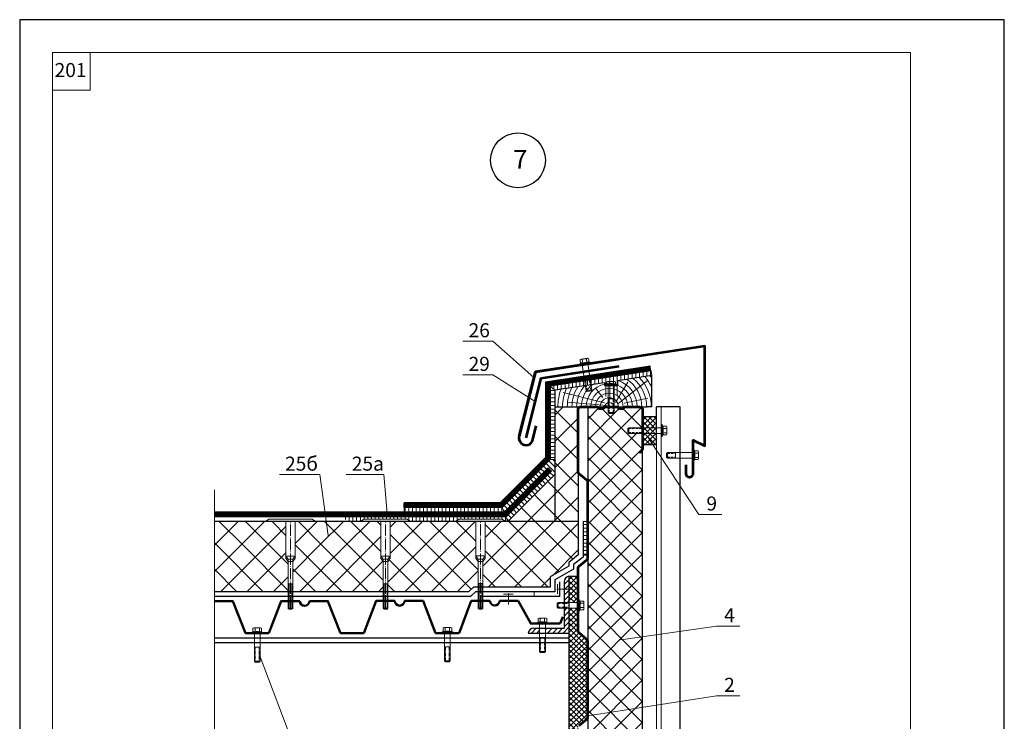
# Model space of a CAD drawing. Units: millimetres. Extents: x -1034 to 2012, y -12789 to 5045.
# Drawn here: x 1103 to 1313, y 4896 to 5045 of the extents above; entities that cross this region are included whole.
import ezdxf

# ---------------------------------------------------------------- set-up
doc = ezdxf.new("R2010")
doc.units = ezdxf.units.MM
for name, pattern in [('ACAD_ISO03W100', [30, 12, -18]), ('ACAD_ISO04W100', [30, 24, -3, 0, -3]), ('DASHED', [0.75, 0.5, -0.25])]:
    doc.linetypes.add(name, pattern=pattern)
doc.layers.get('0').update_dxf_attribs({"plot": 0})
for name, color, linetype, lineweight in [('вспомогательные линии', 161, 'Continuous', 13), ('Металл', 30, 'Continuous', 53), ('Механическое крепление', 244, 'Continuous', 15), ('Надписи', 180, 'Continuous', 13), ('Оси', 31, 'ACAD_ISO04W100', 13), ('Основные линии', 7, 'Continuous', 30), ('Слой1', 7, 'Continuous', 25), ('Стены', 14, 'Continuous', 30), ('Штампы', 7, 'Continuous', 15), ('Штрих доски', 31, 'Continuous', 9)]:
    doc.layers.add(name, color=color, linetype=linetype, lineweight=lineweight)
doc.styles.get("Standard").update_dxf_attribs({"font": 'TIMES.TTF'})
doc.styles.add('надписи', font='TIMES.TTF')
pattern_1 = [(45, (0, 0), (-2.80633003783411, 2.806330037834111), []), (135, (0, 0), (-2.806330037834111, -2.80633003783411), [])]
pattern_2 = [(90, (-36.98241453965602, -158.1583607068242), (-0.79375, 1.665334536937735e-16), [])]
pattern_3 = [(180, (-36.98241453965602, -158.1583607068242), (-1.665334536937735e-16, -0.79375), [])]

# ---------------------------------------------------------------- blocks, each defined once
blk = doc.blocks.new('Болт М10x50 с шестигранной головкой и буртиком - вид сбоку')
at = {"color": 0, "linetype": 'Continuous'}
for p, q in [((-9.54722499999999, -5.540505749675001), (-9.54722499999999, 5.540505749674997)), ((-2.721511453427315, 7.387340786312497), (-9.002404534524997, 7.387340786312495)), ((-2.721511453427315, 3.693670073274998), (-9.002404534524997, 3.693670073274995)), ((-1.476374999999999, 10.2362), (-2.721511453427315, 7.387340786312497)), ((-1.476374999999999, -10.2362), (-1.476374999999999, 10.2362)), ((0, 10.2362), (-1.476374999999999, 10.2362)), ((0, -10.2362), (0, 10.2362)), ((47.5884875, 4.921250000000026), (0, 4.92125)), ((23.622, -4.921250000000001), (23.622, 4.921250000000014)), ((49.2125, 3.297237499999984), (47.5884875, 4.921250000000026)), ((47.5884875, -4.92125), (47.5884875, 4.921250000000026)), ((49.2125, -3.297237500000001), (49.2125, 3.297237499999984)), ((-2.721511453427315, -3.693670073275), (-9.002404534524997, -3.693670073275003)), ((-2.721511453427315, -7.3873407863125), (-9.002404534524997, -7.387340786312505)), ((-1.476374999999999, -10.2362), (-2.721511453427315, -7.3873407863125)), ((0, -10.2362), (-1.476374999999999, -10.2362)), ((47.5884875, -4.92125), (0, -4.92125)), ((49.2125, -3.297237500000001), (47.5884875, -4.92125))]:
    blk.add_line(p, q, dxfattribs=at)
at = {"color": 0, "linetype": 'DASHED'}
for p, q in [((47.5884875, 3.297237500000009), (23.622, 3.297237500000008)), ((47.5884875, -3.297237499999984), (23.622, -3.297237499999996))]:
    blk.add_line(p, q, dxfattribs=at)
at = {"color": 0, "linetype": 'Continuous'}
for centre, radius, start, end in [((-6.144214384774988, 5.540505749674997), 3.403010615225, 147.13278, 212.8672200000001), ((3.248025000000011, 1.3e-15), 12.79525, 163, 197), ((0.1366786963226667, 5.540505749674998), 3.403010615225, 147.13278, 212.8672200000001), ((9.528918081097668, 2.8e-15), 12.79525, 162.88, 196.77865), ((-6.144214384774988, -5.540505749675003), 3.403010615225, 147.13278, 212.8672200000001), ((0.1366786963226667, -5.540505749674998), 3.403010615225, 147.13278, 212.8672200000001)]:
    blk.add_arc(centre, radius, start, end, dxfattribs=at)

msp = doc.modelspace()

# ---------------------------------------------------------------- hatches: boundary and pattern name
at = {"layer": 'Штрих доски', "linetype": 'Continuous', "ltscale": 100}
h = msp.add_hatch(dxfattribs=at)
h.set_pattern_fill('ANSI31', color=0, scale=0.25, angle=45, style=0)
h.set_pattern_definition(pattern_2)
h.paths.add_polyline_path([(1230.767938232671, 4968.385157990887), (1238.055666351533, 4969.48798443633), (1237.906043309082, 4970.476727550173), (1216.356888841533, 4967.215769260266), (1217.356888841533, 4966.355710721657), (1227.973387620632, 4967.962268406118), (1227.973387620632, 4967.389368217579), (1228.091137926633, 4967.389368217579), (1228.091137926633, 4967.573915092579), (1230.650187926632, 4967.573915092581), (1230.650187926632, 4967.38936821758), (1230.767938232671, 4967.38936821758)])
h.paths.add_polyline_path([(1228.908954167473, 4967.729568374189), (1228.908954167473, 4967.729566514756, 1.372969201467915e-06), (1228.908952205315, 4967.729567782575, 3121694.819385185)])
h.paths.add_polyline_path([(1228.678099707922, 4968.19021552501), (1230.063226145341, 4968.190215525012, -0.1444053214202038), (1230.294080524921, 4968.122122383996), (1230.294080524922, 4967.729566566428, 0.2949615042205881), (1229.832371685792, 4967.729566514756), (1229.832371685791, 4968.122124191759, 0.1474771336291089), (1228.908952205314, 4968.122123600144, 0.1444039769444423)], flags=16)
h = msp.add_hatch(dxfattribs=at)
h.set_pattern_fill('ANSI31', color=0, scale=0.25, angle=135, style=0)
h.set_pattern_definition(pattern_3)
h.paths.add_polyline_path([(1217.356888841533, 4966.355710721656), (1216.356888841533, 4967.215769260265), (1216.356888841533, 4951.599957974377), (1217.356888841533, 4951.599957974377)])
h = msp.add_hatch(dxfattribs=at)
h.set_pattern_fill('ANSI37', color=0, scale=1.25, style=0)
h.set_pattern_definition(pattern_1)
h.paths.add_polyline_path([(1222.356888841532, 4948.875201230693), (1222.356888841533, 4962.378381910164, -0.4142135623731099), (1222.767852166833, 4962.789345235463), (1217.356888841533, 4962.789345235467), (1217.356888841533, 4938.357317287258), (1222.356888841532, 4938.357317287258)])
h.paths.add_polyline_path([(1222.356888841532, 4938.357317287258), (1202.512900417371, 4938.357317287258), (1202.512900417371, 4933.357317287257), (1222.356888841532, 4933.357317287258)])
h.paths.add_polyline_path([(1200.51290041737, 4938.357317287257), (1196.178557841006, 4938.357317287257), (1186.567055778776, 4938.357317287256), (1186.590926443411, 4938.340500871362), (1182.256583867046, 4938.340500871362), (1182.256583867046, 4933.357317287256), (1200.512900417371, 4933.357317287258)])
h.paths.add_polyline_path([(1166.260258632738, 4938.357317287257), (1166.307999962009, 4938.323684455465), (1161.973657385643, 4938.323684455464), (1161.973657385643, 4933.357317287257), (1180.256583867046, 4933.357317287257), (1180.256583867046, 4938.340500871362), (1175.922241290681, 4938.340500871362), (1175.946111955316, 4938.357317287257)])
h.paths.add_polyline_path([(1159.973657385643, 4938.323684455464), (1155.639314809277, 4938.323684455464), (1155.687056138551, 4938.357317287257), (1144.745277221613, 4938.357317287256), (1144.745277221613, 4933.357317287257), (1159.973657385643, 4933.357317287257)])
h.paths.add_polyline_path([(1217.356888841533, 4948.357317287258), (1207.356888841533, 4938.357317287258), (1217.356888841533, 4938.357317287258)])
h = msp.add_hatch(dxfattribs=at)
h.set_pattern_fill('ANSI37', color=0, style=0)
h.set_pattern_definition([(45, (-36.98241453965602, -158.1583607068242), (-2.245064030267288, 2.245064030267288), []), (135, (-36.98241453965602, -158.1583607068242), (-2.245064030267288, -2.245064030267288), [])])
h.paths.add_polyline_path([(1236.055666351532, 4952.994773106962), (1235.370727476031, 4952.994773106963), (1236.055666351531, 4953.679711982462), (1236.055666351532, 4957.136070433597), (1233.111294476529, 4957.136070433596), (1232.90829291403, 4957.339071996096), (1232.90829291403, 4958.163381371097), (1233.11129447653, 4958.366382933596), (1236.055666351532, 4958.366382933597), (1236.055666351532, 4962.378381910164, 0.311591410637746), (1235.506506470746, 4962.789345235463), (1232.274803758773, 4962.789345235462), (1232.020233765254, 4962.446875797713), (1231.02250822619, 4962.446875797713), (1230.767938232672, 4962.789345235463), (1227.973387620632, 4962.789345235463), (1227.718817627113, 4962.446875797713), (1226.72109208805, 4962.446875797713), (1226.466522094531, 4962.789345235464), (1224.35688884153, 4962.789345235463), (1224.35688884153, 4896.89896959516), (1236.055666351531, 4898.726462204189)])
h.paths.add_polyline_path([(1236.055666351531, 4898.726462204189), (1224.356888841532, 4896.89896959516), (1224.356888841532, 4896.516030576049), (1224.35688884153, 4881.814456872998), (1228.35109457302, 4881.994552240656), (1228.35109457302, 4882.265869050966), (1229.925894573026, 4882.265869050966), (1229.925894573026, 4881.358750355525), (1230.96924447443, 4881.552433511369), (1231.022508226191, 4881.624088488713), (1231.355241972357, 4881.624088488712), (1236.055666351532, 4882.496655808976)])
h.paths.add_polyline_path([(1235.055666351548, 4875.000561173902), (1233.11129447653, 4875.000561173902), (1232.90829291403, 4875.203562736403), (1232.90829291403, 4876.027872111404), (1233.111294476531, 4876.230873673904), (1235.055666351548, 4876.230873673904), (1235.055666351548, 4879.870655725664, 0.311591410637746), (1234.506506470762, 4880.281619050963), (1232.274803758788, 4880.281619050963), (1232.020233765271, 4879.939149613214), (1231.022508226207, 4879.939149613213), (1230.767938232688, 4880.281619050963), (1229.630619573025, 4880.281619050963), (1229.630619573025, 4879.004424965589), (1229.468218323024, 4878.842023715588), (1228.808770823022, 4878.842023715589), (1228.646369573021, 4879.004424965588), (1228.646369573021, 4880.281619050963), (1227.973387620649, 4880.281619050964), (1227.718817627131, 4879.939149613213), (1226.721092088068, 4879.939149613213), (1226.466522094548, 4880.281619050963), (1224.35688884153, 4880.281619050963), (1224.35688884153, 4879.281619050963), (1224.35688884153, 4844.399394303114), (1236.055666351531, 4844.399394303114), (1236.055666351531, 4870.984073175974), (1235.370727476034, 4870.299134300477), (1234.370727476048, 4870.487046922463), (1235.055666351548, 4871.171985797964)])
h = msp.add_hatch(dxfattribs=at)
h.set_pattern_fill('ANSI37', color=0, scale=0.25, angle=-90.00000000000001, style=0)
h.set_pattern_definition([(315, (7661.941979778556, 5134.368632602786), (0.5612660075668222, 0.5612660075668219), []), (44.99999999999999, (7661.941979778556, 5134.368632602786), (-0.5612660075668219, 0.5612660075668222), [])])
h.paths.add_polyline_path([(1236.055666351536, 4960.646337330216), (1236.055666351534, 4954.777937998279), (1239.055666351534, 4954.777937998279), (1239.055666351536, 4960.646337330216)])
h = msp.add_hatch(dxfattribs=at)
h.set_pattern_fill('ANSI31', color=0, scale=0.25, angle=90, style=0)
h.set_pattern_definition([(135, (-36.98241453965602, -158.1583607068242), (-0.5612660075668221, -0.561266007566822), [])])
h.paths.add_polyline_path([(1217.356888841533, 4951.599957974377), (1216.356888841533, 4951.599957974377), (1206.114248154413, 4941.357317287258), (1206.528461716786, 4940.357317287258), (1215.94267527916, 4949.77153084963), (1216.649782060345, 4949.064424068445), (1206.942675279159, 4939.357317287258), (1207.356888841533, 4938.357317287258), (1217.356888841533, 4948.357317287257)])
h = msp.add_hatch(dxfattribs=at)
h.set_pattern_fill('ANSI31', color=0, scale=0.25, angle=45, style=0)
h.set_pattern_definition(pattern_2)
h.paths.add_polyline_path([(1206.94267527916, 4939.357317287258), (1172.549966240145, 4939.357317287257), (1172.790538268534, 4938.357317287256), (1175.946111955315, 4938.357317287256), (1176.631984222358, 4938.840500871362), (1185.881183511732, 4938.840500871362), (1186.567055778775, 4938.357317287257), (1196.178557841006, 4938.357317287258), (1196.888300772683, 4938.857317287256), (1206.137500062059, 4938.857317287257), (1206.847242993735, 4938.357317287257), (1207.356888841533, 4938.357317287258)])
h.paths.add_polyline_path([(1206.114248154413, 4941.357317287258), (1185.223614768227, 4941.357317287257), (1185.223614768227, 4940.357317287257), (1206.528461716785, 4940.357317287258)])
h = msp.add_hatch(dxfattribs=at)
h.set_pattern_fill('ANSI31', color=0, scale=0.25, angle=135, style=0)
h.set_pattern_definition(pattern_3)
h.paths.add_polyline_path([(1224.35688884153, 4938.357317287258), (1223.356888841532, 4938.357317287258), (1223.356888841532, 4931.173506528867), (1224.35688884153, 4931.173506528867)])
h = msp.add_hatch(dxfattribs=at)
h.set_pattern_fill('ANSI37', color=0, scale=1.25, style=0)
h.set_pattern_definition(pattern_1)
h.paths.add_polyline_path([(1220.356888841533, 4928.79178753611), (1220.356888841533, 4929.637138011902), (1222.356888841532, 4931.249161758065), (1222.356888841532, 4933.357317287258), (1202.512900417371, 4933.357317287258), (1202.512900417371, 4930.491684375629), (1202.012900417371, 4929.827171915495), (1202.012900417371, 4924.357317287257), (1216.35688884153, 4924.357317287255), (1216.35688884153, 4926.526627004525)])
h.paths.add_polyline_path([(1201.01290041737, 4929.827171915493), (1200.512900417371, 4930.491684375628), (1200.512900417371, 4933.357317287257), (1182.256583867046, 4933.357317287257), (1182.256583867046, 4930.474867959734), (1181.756583867046, 4929.810355499601), (1181.756583867046, 4923.357317287257), (1198.946479578261, 4923.357317287257), (1200.019351558542, 4924.357317287256), (1201.012900417371, 4924.357317287256)])
h.paths.add_polyline_path([(1180.756583867046, 4929.810355499599), (1180.256583867046, 4930.474867959733), (1180.256583867045, 4933.357317287256), (1161.973657385643, 4933.357317287256), (1161.973657385643, 4930.458051543837), (1161.473657385643, 4929.793539083704), (1161.473657385644, 4923.357317287256), (1180.756583867046, 4923.357317287257)])
h.paths.add_polyline_path([(1159.973657385643, 4933.357317287257), (1144.745277221613, 4933.357317287255), (1144.745277221612, 4923.357317287257), (1160.473657385644, 4923.357317287258), (1160.473657385643, 4929.793539083702), (1159.973657385643, 4930.458051543837)])
h = msp.add_hatch(dxfattribs=at)
h.set_pattern_fill('ANSI31', color=0, scale=0.25, style=0)
h.set_pattern_definition([(45, (-36.98241453965602, -158.1583607068242), (-0.561266007566822, 0.5612660075668221), [])])
h.paths.add_polyline_path([(1220.35688884153, 4926.680173066132, 0.357532054423301), (1219.35688884153, 4925.504968651176), (1219.35688884153, 4921.079852363439), (1220.35688884153, 4921.079852363438)])
h.paths.add_polyline_path([(1220.35688884153, 4919.849539863439), (1219.35688884153, 4919.849539863439), (1219.35688884153, 4915.569987738696), (1215.326662157302, 4915.569987738731), (1215.326662157302, 4914.569987738731), (1220.35688884153, 4914.569987738687)])
edge = h.paths.add_edge_path()
edge.add_arc((1212.87649581631, 4914.353283461893), 1.21690775479106, 91.04778821674373, 169.742181923044)
edge.add_line((1211.679038618722, 4914.569987738764), (1214.096349657302, 4914.569987738742))
edge.add_line((1214.096349657302, 4914.569987738742), (1214.096349657302, 4915.569987738741))
edge.add_line((1214.096349657303, 4915.569987738741), (1212.854243033486, 4915.569987738752))
h = msp.add_hatch(dxfattribs=at)
h.set_pattern_fill('ANSI37', color=0, scale=0.25, style=0)
h.set_pattern_definition([(45, (-36.98241453965602, -158.1583607068242), (-0.561266007566822, 0.5612660075668221), []), (135, (-36.98241453965602, -158.1583607068242), (-0.5612660075668221, -0.561266007566822), [])])
h.paths.add_polyline_path([(1222.356888841533, 4926.680173066132), (1220.35688884153, 4926.680173066131), (1220.35688884153, 4921.079852363438), (1222.356888841533, 4921.079852363438)])
h.paths.add_polyline_path([(1224.356888841532, 4912.897026610079, 0.2258364324964091), (1224.20508809743, 4913.215971136992), (1222.511222849128, 4914.581246638525, -0.227917630235858), (1222.356888841533, 4914.902233005892), (1222.356888841533, 4919.849539863438), (1220.35688884153, 4919.849539863439), (1220.35688884153, 4914.569987738687), (1220.356888841531, 4886.39203089503), (1222.356888841533, 4886.39203089503), (1222.356888841533, 4894.510824180235, -0.2279176303504703), (1222.511222849268, 4894.831810547714), (1224.20508809743, 4896.197086049135, 0.225836432496409), (1224.356888841532, 4896.516030576049)])

# ---------------------------------------------------------------- linework, layer by layer
at = {"color": 0}
for p, q in [((1103.213642164056, 5045.392347641427), (1103.213642164056, 4749.392347641427)), ((1313.213642164056, 5045.392347641427), (1103.213642164056, 5045.392347641427)), ((1313.213642164056, 4749.392347641427), (1313.213642164056, 5045.392347641427))]:
    msp.add_line(p, q, dxfattribs=at)
at = {"layer": 'вспомогательные линии', "color": 0, "linetype": 'Continuous', "ltscale": 100}
msp.add_line((1235.370727476032, 4952.994773106963), (1236.055666351532, 4952.994773106963), dxfattribs=at)
for points in [[(1240.055666351533, 4844.399394303114), (1240.055666351533, 4962.789540247642)], [(1239.055666351533, 4844.399394303114), (1239.055666351534, 4960.646337330216)]]:
    msp.add_lwpolyline(points, dxfattribs=at)
at = {"layer": 'вспомогательные линии', "color": 0}
for points in [[(1144.745277221613, 4890.300008441958), (1144.745277221613, 4945.099293691281)], [(1212.970887392395, 4922.357317287256), (1212.970887392395, 4923.357317287256)]]:
    msp.add_lwpolyline(points, dxfattribs=at)
at = {"layer": 'вспомогательные линии', "color": 0, "linetype": 'Continuous', "lineweight": 30}
msp.add_circle((1209.491547519013, 5015.395517075502), 5.841844858914433, dxfattribs=at)
at = {"layer": 'Металл', "color": 0}
for points in [[(1246.824703270697, 4948.346038924664), (1246.824703270697, 4955.698708772856), (1249.324703270698, 4954.520070892991), (1249.324703270698, 4975.744521147167), (1213.192287982939, 4970.276728926159), (1209.759245150301, 4956.552275072606)], [(1209.759245150301, 4956.552275072606), (1213.192287982939, 4970.276728926159), (1230.869065035347, 4972.951693865255)], [(1211.214410754689, 4956.188279105862), (1214.40492283369, 4968.94315515377), (1231.093499599022, 4971.468579194494)], [(1212.669576359077, 4955.824283139119), (1213.396514941957, 4958.730403313401)], [(1245.324703270697, 4948.278416222156), (1245.324703270697, 4950.451302589915)]]:
    msp.add_lwpolyline(points, dxfattribs=at)
at = {"layer": 'Металл', "color": 0, "linetype": 'Continuous', "ltscale": 100}
msp.add_lwpolyline([(1222.508689585635, 4894.829768707148), (1224.20508809743, 4896.197086049135, 0.225836432496409), (1224.356888841532, 4896.516030576049), (1224.356888841532, 4912.897026610079, 0.225836432496409), (1224.20508809743, 4913.215971136992), (1222.508689585635, 4914.583288478979, -0.225836432496409), (1222.356888841533, 4914.902233005892), (1222.356888841533, 4928.483792405034, -0.225836432496409), (1222.508689585635, 4928.802736931948), (1224.20508809743, 4930.170054273935, 0.225836432496409), (1224.356888841532, 4930.488998800848), (1224.356888841532, 4946.869994834879, 0.225836432496409), (1224.20508809743, 4947.188939361793), (1222.508689585635, 4948.556256703779, -0.225836432496409), (1222.356888841533, 4948.875201230692), (1222.356888841533, 4962.378381910164, -0.4142135623731099), (1222.767852166833, 4962.789345235463), (1226.466522094532, 4962.789345235463), (1226.721092088051, 4962.446875797713), (1227.718817627114, 4962.446875797713), (1227.973387620633, 4962.789345235463), (1230.767938232671, 4962.789345235463), (1231.022508226191, 4962.446875797713), (1232.020233765254, 4962.446875797713), (1232.274803758773, 4962.789345235463), (1235.46023398531, 4962.789345235463, -0.3327459995760926), (1236.055666351532, 4962.378381910164), (1236.055666351532, 4953.679711982463), (1235.370727476032, 4952.994773106963)], format="xyb", dxfattribs=at)
at = {"layer": 'Металл', "color": 0}
for centre, radius, start, end in [((1211.20510683775, 4956.151084353304), 1.500489924154923, 164.4919863543126, 347.4203656485308), ((1246.06756706973, 4948.647763533642), 0.8150416961571768, 204.2945113173331, 338.2723372747607)]:
    msp.add_arc(centre, radius, start, end, dxfattribs=at)
at = {"layer": 'Механическое крепление', "color": 0, "linetype": 'Continuous'}
for p, q in [((1222.835287882577, 4972.080293317818), (1222.718708036906, 4972.856701341482)), ((1224.306661941659, 4973.164003075482), (1222.936890775786, 4972.95832808726)), ((1223.291878297563, 4972.148851651184), (1223.175298451891, 4972.925259674848)), ((1224.205058969366, 4972.285968294165), (1224.088479123694, 4973.06237631783)), ((1224.661649384351, 4972.354526627531), (1224.54506953868, 4973.130934651196)), ((1225.036920056364, 4972.253487753389), (1222.506239241001, 4971.873498920319)), ((1222.506239241001, 4971.873498920319), (1222.835287882577, 4972.080293317818)), ((1222.533642281848, 4971.690997899979), (1222.506239241001, 4971.873498920319)), ((1225.06432309721, 4972.070986733049), (1222.533642281848, 4971.690997899979)), ((1224.022930072888, 4966.246734775367), (1223.190645955066, 4971.789648847026)), ((1225.239603541812, 4966.429421714343), (1224.407319423991, 4971.972335786002)), ((1225.036920056364, 4972.253487753389), (1224.661649384351, 4972.354526627531)), ((1225.06432309721, 4972.070986733049), (1225.036920056364, 4972.253487753389)), ((1224.838669963914, 4969.099592060199), (1223.62199649499, 4968.916905121223)), ((1228.091137926633, 4967.573915092578), (1228.447245328343, 4967.729557149257)), ((1230.650187926632, 4967.573915092581), (1228.091137926633, 4967.573915092578)), ((1228.091137926633, 4967.389368217579), (1228.091137926633, 4967.573915092578)), ((1230.650187926632, 4967.38936821758), (1228.091137926633, 4967.389368217579)), ((1228.447245328343, 4967.729557149257), (1228.447245328343, 4968.122112966826)), ((1230.063226145341, 4968.190215525012), (1228.678099707922, 4968.19021552501)), ((1228.755506676635, 4961.593284565255), (1228.755506676633, 4967.389368217579)), ((1228.908954167473, 4967.729557149258), (1228.908954167473, 4968.122112966827)), ((1229.832371685792, 4967.729557149258), (1229.832371685791, 4968.122112966827)), ((1229.985819176635, 4961.593284565257), (1229.985819176633, 4967.38936821758)), ((1230.294080524922, 4967.729557149259), (1230.294080524921, 4968.122112966827)), ((1230.650187926632, 4967.573915092581), (1230.294080524922, 4967.729557149259)), ((1230.650187926632, 4967.38936821758), (1230.650187926632, 4967.573915092581)), ((1225.239603541812, 4966.429421714343), (1224.022930072888, 4966.246734775367)), ((1224.253824540192, 4966.076126997925), (1224.022930072888, 4966.246734775367)), ((1225.068995764371, 4966.198527247039), (1224.253824540192, 4966.076126997925)), ((1225.068995764371, 4966.198527247039), (1225.239603541812, 4966.429421714343)), ((1229.985819176634, 4964.491326391418), (1228.755506676634, 4964.491326391417)), ((1228.958508239135, 4961.390283002755), (1228.755506676635, 4961.593284565255)), ((1229.985819176635, 4961.593284565257), (1228.755506676635, 4961.593284565255)), ((1229.782817614136, 4961.390283002755), (1228.958508239135, 4961.390283002755)), ((1229.782817614136, 4961.390283002755), (1229.985819176635, 4961.593284565257)), ((1232.90829291403, 4958.163381371096), (1233.11129447653, 4958.366382933596)), ((1232.90829291403, 4957.339071996096), (1232.90829291403, 4958.163381371096)), ((1233.11129447653, 4958.366382933596), (1240.055666351533, 4958.366382933596)), ((1233.11129447653, 4957.136070433596), (1233.11129447653, 4958.366382933596)), ((1236.107105414029, 4957.136070433596), (1236.107105414029, 4958.366382933596)), ((1240.055666351533, 4956.471701683596), (1240.055666351533, 4959.030751683596)), ((1240.055666351533, 4959.030751683596), (1240.240213226533, 4959.030751683596)), ((1240.240213226533, 4956.471701683596), (1240.240213226533, 4959.030751683596)), ((1240.240213226533, 4959.030751683596), (1240.395855283211, 4958.674644281885)), ((1240.395855283211, 4958.674644281885), (1241.180966918349, 4958.674644281885)), ((1240.395855283211, 4958.212935442755), (1241.180966918349, 4958.212935442755)), ((1241.249069476533, 4957.058663464886), (1241.249069476533, 4958.443789902305)), ((1232.90829291403, 4957.339071996096), (1233.11129447653, 4957.136070433596)), ((1233.11129447653, 4957.136070433596), (1240.055666351533, 4957.136070433596)), ((1240.055666351533, 4956.471701683596), (1240.240213226533, 4956.471701683596)), ((1240.240213226533, 4956.471701683596), (1240.395855283211, 4956.827809085306)), ((1240.395855283211, 4957.289517924437), (1241.180966918349, 4957.289517924437)), ((1240.395855283211, 4956.827809085306), (1241.180966918349, 4956.827809085306)), ((1241.152456774991, 4952.883427510253), (1241.355458337491, 4953.086429072752)), ((1241.152456774991, 4952.059118135252), (1241.152456774991, 4952.883427510253)), ((1241.152456774991, 4952.059118135252), (1241.355458337491, 4951.856116572752)), ((1241.355458337491, 4953.086429072752), (1246.824703270697, 4953.086429072752)), ((1241.355458337491, 4951.856116572752), (1241.355458337491, 4953.086429072752)), ((1241.355458337491, 4951.856116572752), (1246.824703270697, 4951.856116572752)), ((1243.110255175638, 4951.856116572752), (1243.110255175638, 4953.086429072752)), ((1246.824703270697, 4951.191747822752), (1246.824703270697, 4953.750797822752)), ((1246.824703270697, 4953.750797822752), (1247.009250145697, 4953.750797822752)), ((1247.009250145697, 4951.191747822752), (1247.009250145697, 4953.750797822752)), ((1247.009250145697, 4953.750797822752), (1247.164892202376, 4953.394690421042)), ((1247.164892202376, 4953.394690421042), (1247.950003837513, 4953.394690421042)), ((1247.164892202376, 4952.932981581912), (1247.950003837513, 4952.932981581912)), ((1247.164892202376, 4952.009564063593), (1247.950003837513, 4952.009564063593)), ((1248.018106395697, 4951.778709604043), (1248.018106395697, 4953.163836041462)), ((1246.824703270697, 4951.191747822752), (1247.009250145697, 4951.191747822752)), ((1247.009250145697, 4951.191747822752), (1247.164892202376, 4951.547855224463)), ((1247.164892202376, 4951.547855224463), (1247.950003837513, 4951.547855224463)), ((1217.876052782498, 4920.876850800939), (1218.079054344998, 4921.079852363438)), ((1217.876052782498, 4920.052541425938), (1217.876052782498, 4920.876850800939)), ((1218.079054344998, 4921.079852363438), (1222.373973678569, 4921.079852363438)), ((1218.079054344998, 4919.849539863439), (1218.079054344998, 4921.079852363438)), ((1220.35688884153, 4919.849539863438), (1220.35688884153, 4921.079852363438)), ((1222.373973678569, 4919.185171113438), (1222.373973678569, 4921.744221113438)), ((1222.373973678569, 4921.744221113438), (1222.558520553569, 4921.744221113438)), ((1222.558520553569, 4919.185171113438), (1222.558520553569, 4921.744221113438)), ((1222.558520553569, 4921.744221113438), (1222.714162610248, 4921.388113711727)), ((1222.714162610248, 4921.388113711727), (1223.499274245385, 4921.388113711727)), ((1222.714162610248, 4920.926404872597), (1223.499274245385, 4920.926404872597)), ((1223.567376803569, 4919.772132894728), (1223.567376803569, 4921.157259332147)), ((1217.876052782498, 4920.052541425938), (1218.079054344998, 4919.849539863439)), ((1218.079054344998, 4919.849539863439), (1222.373973678569, 4919.849539863438)), ((1222.373973678569, 4919.185171113438), (1222.558520553569, 4919.185171113438)), ((1222.558520553569, 4919.185171113438), (1222.714162610248, 4919.541278515148)), ((1222.714162610248, 4920.002987354278), (1223.499274245385, 4920.002987354278)), ((1222.714162610248, 4919.541278515148), (1223.499274245385, 4919.541278515148))]:
    msp.add_line(p, q, dxfattribs=at)
at = {"layer": 'Механическое крепление', "color": 0, "linetype": 'DASHED'}
for p, q in [((1224.223681195261, 4966.276878120297), (1223.822747617362, 4968.947048466155)), ((1225.03885241944, 4966.399278369411), (1224.637918841542, 4969.069448715269)), ((1228.958508239135, 4961.593284565255), (1228.958508239134, 4964.491326391418)), ((1229.782817614135, 4961.593284565256), (1229.782817614134, 4964.491326391418)), ((1233.11129447653, 4958.163381371096), (1236.107105414029, 4958.163381371096)), ((1233.11129447653, 4957.339071996096), (1236.107105414029, 4957.339071996096)), ((1241.355458337491, 4952.883427510253), (1243.110255175638, 4952.883427510253)), ((1241.355458337491, 4952.059118135252), (1243.110255175638, 4952.059118135252)), ((1218.079054344998, 4920.876850800939), (1220.35688884153, 4920.876850800938)), ((1218.079054344998, 4920.052541425938), (1220.35688884153, 4920.052541425937))]:
    msp.add_line(p, q, dxfattribs=at)
at = {"layer": 'Механическое крепление', "color": 0, "linetype": 'Continuous', "ltscale": 100}
for points in [[(1159.973657385643, 4938.323684455465), (1159.973657385643, 4930.458051543837), (1160.473657385643, 4929.793539083703), (1161.473657385643, 4929.793539083703), (1161.973657385643, 4930.458051543837), (1161.973657385644, 4938.323684455465), (1166.307999962009, 4938.323684455465), (1165.59825703033, 4938.823684455465), (1156.349057740957, 4938.823684455465), (1155.639314809278, 4938.323684455465), (1159.973657385643, 4938.323684455465)], [(1180.256583867046, 4938.340500871362), (1180.256583867046, 4930.474867959734), (1180.756583867046, 4929.8103554996), (1181.756583867046, 4929.8103554996), (1182.256583867046, 4930.474867959734), (1182.256583867046, 4938.340500871362), (1186.590926443411, 4938.340500871362), (1185.881183511733, 4938.840500871362), (1176.631984222359, 4938.840500871362), (1175.922241290681, 4938.340500871362), (1180.256583867046, 4938.340500871362)], [(1200.51290041737, 4938.357317287257), (1200.512900417371, 4930.491684375629), (1201.012900417371, 4929.827171915495), (1202.012900417371, 4929.827171915495), (1202.512900417371, 4930.491684375629), (1202.512900417371, 4938.357317287257), (1206.847242993736, 4938.357317287257), (1206.137500062058, 4938.857317287257), (1196.888300772684, 4938.857317287257), (1196.178557841006, 4938.357317287257), (1200.51290041737, 4938.357317287257)], [(1196.888300772684, 4938.857317287257), (1196.178557841005, 4938.357317287257)], [(1206.137500062058, 4938.857317287257), (1206.847242993736, 4938.357317287257)], [(1159.973657385643, 4930.969667814106), (1161.973657385643, 4930.969667814106)], [(1159.973657385643, 4930.969667814106), (1160.473657385643, 4930.305155353972), (1161.473657385643, 4930.305155353972), (1161.973657385643, 4930.969667814106)], [(1180.256583867046, 4930.986484230003), (1182.256583867046, 4930.986484230003)], [(1180.256583867046, 4930.986484230003), (1180.756583867046, 4930.321971769868), (1181.756583867046, 4930.321971769868), (1182.256583867046, 4930.986484230003)], [(1200.512900417371, 4931.003300645898), (1202.512900417371, 4931.003300645898)], [(1200.512900417371, 4931.003300645898), (1201.012900417371, 4930.338788185763), (1202.012900417371, 4930.338788185763), (1202.512900417371, 4931.003300645898)], [(1161.473657385643, 4930.305155353972), (1161.473657385644, 4919.829231705278), (1161.273657385644, 4919.629231705278), (1160.68937945679, 4919.629231705278), (1160.473657385644, 4919.829231705278), (1160.473657385643, 4930.305155353972)], [(1181.756583867046, 4930.321971769868), (1181.756583867046, 4919.846048121175), (1181.556583867046, 4919.646048121175), (1180.972305938192, 4919.646048121175), (1180.756583867046, 4919.846048121175), (1180.756583867046, 4930.321971769868)], [(1202.012900417371, 4930.338788185763), (1202.012900417371, 4919.86286453707), (1201.812900417371, 4919.66286453707), (1201.228622488517, 4919.66286453707), (1201.012900417371, 4919.86286453707), (1201.012900417371, 4930.338788185763)], [(1160.473657385643, 4925.067193529625), (1161.473657385643, 4925.067193529625)], [(1160.673657385644, 4919.829231705278), (1160.673657385644, 4925.067193529625)], [(1161.273657385644, 4919.829231705278), (1161.273657385644, 4925.067193529625)], [(1180.756583867046, 4925.084009945522), (1181.756583867046, 4925.084009945522)], [(1180.956583867046, 4919.846048121175), (1180.956583867046, 4925.084009945522)], [(1181.556583867046, 4919.846048121175), (1181.556583867046, 4925.084009945522)], [(1201.012900417371, 4925.100826361417), (1202.012900417371, 4925.100826361417)], [(1201.212900417371, 4919.86286453707), (1201.212900417371, 4925.100826361417)], [(1201.812900417371, 4919.86286453707), (1201.812900417371, 4925.100826361417)], [(1217.924619319716, 4922.898650666662), (1217.924619319716, 4924.977599381622)], [(1206.400760460136, 4922.84832126843), (1208.479709175095, 4922.84832126843)], [(1207.440234817615, 4923.029228631418), (1207.440234817615, 4920.640115809871)], [(1217.743711956728, 4923.938125024142), (1221.243706860485, 4923.938125024142)], [(1160.673657385644, 4919.629231705278), (1160.673657385644, 4919.643807933907)], [(1180.956583867046, 4919.646048121175), (1180.956583867046, 4919.660624349804)], [(1201.212900417371, 4919.66286453707), (1201.212900417371, 4919.677440765699)]]:
    msp.add_lwpolyline(points, dxfattribs=at)
at = {"layer": 'Механическое крепление', "color": 0, "linetype": 'Continuous'}
for centre, radius, start, end in [((1223.00005415832, 4972.537667408569), 0.4253763269031253, 65.67210806826232, 131.4065480682778), ((1223.859269379391, 4971.479490071769), 1.599406250000001, 81.53932806820005, 115.5393280681227), ((1224.369825324193, 4972.743342396791), 0.4253763269031253, 65.67210806826232, 131.4065480682778), ((1223.116634003992, 4971.761259384905), 0.4253763269031253, 65.67210806826232, 131.4065480682778), ((1223.975849225063, 4970.703082048105), 1.599406250000001, 81.7606780682086, 115.6593280682542), ((1224.486405169865, 4971.966934373127), 0.4253763269031253, 65.67210806826232, 131.4065480682778), ((1228.678099707923, 4967.764839198107), 0.4253763269031254, 57.13278000012757, 122.8672200001542), ((1228.678099707924, 4967.372283380539), 0.4253763269031254, 57.13278000012757, 122.8672200001542), ((1229.370662926634, 4966.198253457442), 1.599406250000001, 73.22135000009203, 107.1200000001042), ((1229.370662926633, 4966.590809275011), 1.599406250000001, 73.00000000006912, 106.9999999999433), ((1230.063226145342, 4967.764839198107), 0.4253763269031254, 57.13278000012757, 122.8672200001542), ((1230.063226145342, 4967.37228338054), 0.4253763269031254, 57.13278000012757, 122.8672200001542), ((1238.864551591396, 4957.751226683596), 1.59940625, 343.2213500000184, 17.12000000001794), ((1240.038581514492, 4958.443789902305), 0.425376326903125, 327.1327800000446, 32.86721999995542), ((1239.649663226533, 4957.751226683596), 1.59940625, 343.0000000000193, 16.99999999998072), ((1240.82369314963, 4958.443789902305), 0.425376326903125, 327.1327800000446, 32.86721999995542), ((1240.038581514492, 4957.058663464886), 0.425376326903125, 327.1327800000446, 32.86721999995542), ((1240.82369314963, 4957.058663464886), 0.425376326903125, 327.1327800000446, 32.86721999995542), ((1245.63358851056, 4952.471272822752), 1.59940625, 343.2213500001257, 17.12000000012905), ((1246.807618433657, 4953.163836041462), 0.425376326903125, 327.1327799999217, 32.86722000007831), ((1246.807618433657, 4951.778709604043), 0.425376326903125, 327.1327799999217, 32.86722000007831), ((1246.418700145697, 4952.471272822752), 1.59940625, 342.9999999999657, 17.00000000003436), ((1247.592730068794, 4953.163836041462), 0.425376326903125, 327.1327799999217, 32.86722000007831), ((1247.592730068794, 4951.778709604043), 0.425376326903125, 327.1327799999217, 32.86722000007831), ((1221.182858918432, 4920.464696113438), 1.59940625, 343.2213500001257, 17.12000000012905), ((1222.356888841529, 4921.157259332147), 0.425376326903125, 327.1327799999217, 32.86722000007831), ((1221.967970553569, 4920.464696113438), 1.59940625, 342.9999999999657, 17.00000000003436), ((1223.142000476666, 4921.157259332147), 0.425376326903125, 327.1327799999217, 32.86722000007831), ((1222.356888841529, 4919.772132894728), 0.425376326903125, 327.1327799999217, 32.86722000007831), ((1223.142000476666, 4919.772132894728), 0.425376326903125, 327.1327799999217, 32.86722000007831)]:
    msp.add_arc(centre, radius, start, end, dxfattribs=at)
at = {"layer": 'Надписи', "color": 0}
for p, q in [((1197.759860240397, 4976.831354852825), (1204.103534730289, 4976.831354852825)), ((1204.103534730289, 4976.831354852825), (1212.89270465881, 4969.079069092669)), ((1197.759860240397, 4969.657406337458), (1204.103534730289, 4969.657406337458)), ((1204.103534730289, 4969.657406337458), (1213.162074194632, 4963.974554520089)), ((1237.334382636807, 4956.109781665837), (1248.069625241988, 4939.876348943697)), ((1158.617490336941, 4948.37563325436), (1167.208574430339, 4948.37563325436)), ((1167.208574430339, 4948.37563325436), (1169.009314112613, 4935.357317287256)), ((1172.856312273007, 4948.37563325436), (1180.863620278004, 4948.37563325436)), ((1180.863620278004, 4948.37563325436), (1181.579455423707, 4940.061568641795)), ((1252.995586189654, 4939.876348943697), (1248.069625241988, 4939.876348943697)), ((1231.397632871983, 4913.102082944985), (1251.852323858294, 4916.033188268008)), ((1256.778284805961, 4916.033188268008), (1251.852323858294, 4916.033188268008)), ((1163.030767398686, 4887.014676777926), (1154.287571407428, 4910.060815180615)), ((1224.356888841532, 4896.89896959516), (1251.852323858294, 4901.194093955994)), ((1256.778284805961, 4901.194093955994), (1251.852323858294, 4901.194093955994))]:
    msp.add_line(p, q, dxfattribs=at)
at = {"layer": 'Оси', "color": 0, "linetype": 'ACAD_ISO04W100', "ltscale": 0.1}
for points in [[(1160.973657385644, 4919.829231705278), (1160.973657385643, 4938.323684455465)], [(1181.256583867046, 4919.846048121175), (1181.256583867046, 4938.340500871362)], [(1201.512900417371, 4919.86286453707), (1201.51290041737, 4938.357317287257)]]:
    msp.add_lwpolyline(points, dxfattribs=at)
at = {"layer": 'Основные линии', "color": 0}
for points in [[(1220.35688884153, 4926.680173066132), (1220.35688884153, 4914.569987738687)], [(1218.35688884153, 4925.518932761028), (1218.35688884153, 4922.357317287257), (1201.390632454662, 4922.357317287257)], [(1219.35688884153, 4925.518932761028), (1219.35688884153, 4915.569987738696)], [(1211.679038618727, 4914.569987738764), (1220.356888841531, 4914.569987738687)], [(1212.898748599109, 4915.569987738753), (1219.35688884153, 4915.569987738696)], [(1144.745277221613, 4913.569987738687), (1220.356888841522, 4913.569987738687)], [(1144.745277221613, 4912.569987738687), (1220.356888841522, 4912.569987738687)]]:
    msp.add_lwpolyline(points, dxfattribs=at)
for centre, start, end in [((1220.573593118393, 4925.482715868547), 100.2578180755762, 181.0477882149881), ((1212.87649581631, 4914.353283461894), 88.95221178446488, 169.7421819238947)]:
    msp.add_arc(centre, 1.216907754791186, start, end, dxfattribs=at)
at = {"layer": 'Слой1', "color": 0, "lineweight": 30}
for p, q in [((1244.055666351534, 4962.789540247642), (1239.055666351534, 4962.789540247642)), ((1239.055666351534, 4960.646337330216), (1239.055666351534, 4962.789540247642)), ((1216.649782060346, 4949.064424068444), (1215.94267527916, 4949.771530849631))]:
    msp.add_line(p, q, dxfattribs=at)
for points in [[(1237.756420266632, 4971.465470664013), (1215.356888841533, 4968.075827798875), (1215.356888841533, 4952.01417153675), (1205.70003459204, 4942.357317287258), (1185.223614768227, 4942.357317287257)], [(1237.906043309082, 4970.476727550172), (1216.356888841533, 4967.215769260266), (1216.356888841533, 4951.599957974377), (1206.114248154413, 4941.357317287258), (1185.223614768227, 4941.357317287257)], [(1238.055666351532, 4962.789345235463), (1238.055666351533, 4969.48798443633), (1230.767938232671, 4968.385157990886)], [(1227.973387620633, 4967.962268406118), (1217.356888841533, 4966.355710721657), (1217.356888841533, 4962.789345235466), (1222.767852166833, 4962.789345235463)], [(1227.973387620633, 4967.962268406118), (1227.973387620633, 4967.38936821758), (1230.767938232671, 4967.38936821758), (1230.767938232671, 4968.385157990886)], [(1217.356888841533, 4966.355710721657), (1217.356888841533, 4938.357317287258)], [(1217.356888841533, 4962.789788694936), (1237.055666351532, 4962.789788694936)], [(1224.35688884153, 4962.789345235463), (1224.35688884153, 4881.281619050963)], [(1236.055666351532, 4844.399394303114), (1236.055666351532, 4962.378381910164)], [(1244.055666351533, 4844.399394303114), (1244.055666351533, 4962.789540247642)], [(1215.94267527916, 4949.771530849631), (1206.528461716786, 4940.357317287258), (1144.745277221612, 4940.357317287256)], [(1216.649782060346, 4949.064424068444), (1206.942675279159, 4939.357317287258), (1144.745277221612, 4939.357317287256)], [(1222.356888841532, 4948.875201230693), (1222.356888841532, 4931.249161758065), (1220.356888841533, 4929.637138011901), (1220.356888841533, 4928.79178753611), (1216.35688884153, 4926.526627004526), (1216.35688884153, 4924.357317287256), (1200.019351558542, 4924.357317287256), (1198.946479578262, 4923.357317287257), (1144.745277221613, 4923.357317287256)], [(1207.356888841533, 4938.357317287258), (1217.356888841533, 4948.357317287258)], [(1185.223614768227, 4941.357317287257), (1185.223614768227, 4942.357317287257)], [(1223.356888841532, 4938.357317287258), (1223.356888841532, 4930.770784617044), (1221.356888841533, 4929.15876087088), (1221.356888841533, 4928.208867281559), (1217.35688884153, 4925.943706749975), (1217.35688884153, 4923.357317287256), (1200.413126872627, 4923.357317287256), (1199.340254892348, 4922.357317287257), (1144.745277221613, 4922.357317287256)], [(1222.356888841532, 4938.357317287258), (1144.745277221612, 4938.357317287256)], [(1220.356888841531, 4926.680173066132), (1220.356888841531, 4844.399394303114)], [(1220.356888841503, 4926.680173066132), (1222.356888841533, 4926.680173066132)]]:
    msp.add_lwpolyline(points, dxfattribs=at)
at = {"layer": 'Слой1', "color": 0, "linetype": 'Continuous', "lineweight": 50}
for points in [[(1156.375416719928, 4914.511470649365), (1151.375416719928, 4914.511470649366), (1148.681893273153, 4921.357317287256), (1144.745277221613, 4921.357317287256)], [(1162.941965411414, 4921.382201544786), (1158.952129497722, 4921.382201544786), (1156.362726463096, 4914.519538491)], [(1176.645652944499, 4914.536354906894), (1171.645652944499, 4914.536354906894), (1168.952129497722, 4921.382201544786), (1165.015513446183, 4921.382201544786)], [(1183.224891892816, 4921.399017960681), (1179.235055979125, 4921.39901796068), (1176.645652944499, 4914.536354906894)], [(1196.928579425899, 4914.553171322792), (1191.928579425899, 4914.553171322792), (1189.235055979125, 4921.39901796068), (1185.298439927585, 4921.399017960681)], [(1203.507818374217, 4921.415834376578), (1199.517982460526, 4921.415834376577), (1196.928579425899, 4914.553171322792)], [(1218.503409596497, 4916.569987738687), (1212.211505907302, 4916.569987738687), (1209.517982460526, 4921.415834376578), (1205.581366408986, 4921.415834376578)], [(1219.063238832086, 4918.053696284686), (1218.503409596497, 4916.569987738687)]]:
    msp.add_lwpolyline(points, dxfattribs=at)
for centre in [(1163.978739428799, 4921.417986871905), (1184.2616659102, 4921.434803287802), (1204.544592391602, 4921.451619703696)]:
    msp.add_arc(centre, 1.037391417335327, 181.9768382768185, 358.0231617231295, dxfattribs=at)
at = {"layer": 'Стены', "color": 0, "linetype": 'Continuous', "ltscale": 100}
msp.add_line((1238.055666351532, 4962.789345235463), (1237.055666351532, 4962.789345235463), dxfattribs=at)
msp.add_lwpolyline([(1236.055666351536, 4960.646337330216), (1236.055666351534, 4954.777937998279), (1239.055666351534, 4954.777937998279), (1239.055666351536, 4960.646337330216)], close=True, dxfattribs=at)
at = {"layer": 'Штампы', "color": 0}
for p, q in [((1110.213642164056, 4756.392347641427), (1110.213642164056, 5038.392347641427)), ((1110.213642164056, 5038.392347641427), (1293.213642164056, 5038.392347641427)), ((1293.213642164056, 5038.392347641427), (1293.213642164056, 4756.392347641427))]:
    msp.add_line(p, q, dxfattribs=at)
msp.add_lwpolyline([(1110.213642164056, 5030.392347641427), (1118.213642164056, 5030.392347641427), (1118.213642164056, 5038.392347641427)], dxfattribs=at)
at = {"layer": 'Штрих доски', "color": 0, "linetype": 'Continuous', "ltscale": 100}
for p, q in [((1238.055666351533, 4969.48798443633), (1237.906043309082, 4970.476727550172)), ((1227.556125315066, 4964.821430456257), (1226.029766910984, 4966.791153854439)), ((1230.292544772718, 4963.742653809662), (1232.895697048996, 4968.042007455246)), ((1230.79133058653, 4963.481131667158), (1237.144479215925, 4968.461399252061)), ((1227.937396374953, 4963.67855187766), (1219.107112936748, 4965.884127111392)), ((1232.134170298275, 4963.565719395294), (1237.163546802403, 4964.662647354264)), ((1228.399008507011, 4963.077051180619), (1220.053747603204, 4963.773972928983))]:
    msp.add_line(p, q, dxfattribs=at)
at = {"layer": 'Штрих доски', "color": 0, "linetype": 'ACAD_ISO03W100', "ltscale": 0.4, "const_width": 1}
for points in [[(1237.831231787857, 4970.971099107092), (1215.856888841533, 4967.64579852957), (1215.856888841533, 4951.807064755563), (1205.907141373226, 4941.857317287258), (1185.223614768227, 4941.857317287257)], [(1216.296228669753, 4949.417977459038), (1206.735568497973, 4939.857317287258), (1144.745277221612, 4939.857317287256)]]:
    msp.add_lwpolyline(points, dxfattribs=at)
at = {"layer": 'Штрих доски', "color": 0, "linetype": 'Continuous', "ltscale": 100}
for points in [[(1217.356888841533, 4966.355710721657), (1216.356888841533, 4967.215769260266)], [(1216.649782060346, 4949.064424068444), (1215.94267527916, 4949.771530849631)], [(1216.356888841533, 4951.599957974377), (1217.356888841533, 4951.599957974377)], [(1185.223614768227, 4941.357317287257), (1185.223614768227, 4940.357317287257)], [(1206.114248154413, 4941.357317287258), (1206.528461716786, 4940.357317287258), (1207.356888841533, 4938.357317287258)], [(1160.473657385644, 4919.829231705278), (1161.473657385644, 4919.829231705278)], [(1180.756583867046, 4919.846048121175), (1181.756583867046, 4919.846048121175)], [(1201.012900417371, 4919.86286453707), (1202.012900417371, 4919.86286453707)]]:
    msp.add_lwpolyline(points, dxfattribs=at)
msp.add_lwpolyline([(1223.356888841532, 4938.357317287258), (1224.35688884153, 4938.357317287258), (1224.35688884153, 4931.173506528867), (1223.356888841532, 4931.173506528867)], close=True, dxfattribs=at)
for radius, start, end in [(6.959031960991524, 0.003651133714729375, 57.73125039513528), (7.959031960991524, 0.003192392806567822, 49.99247877843253), (8.959031960991524, 0.003192392806567822, 44.57427450244244), (9.959031960991524, 24.0123070931383, 40.50070872679162), (10.95903196099152, 33.8903723758558, 37.30093506459079), (10.95903196099152, 159.9092288478755, 180), (9.959031960991524, 156.709455185673, 180), (8.959031960991524, 152.6358894100073, 180), (7.959031960991524, 147.2176851340329, 180), (6.959031960991524, 139.4789135173088, 180), (5.959031960991524, 126.5932833555607, 179.995736160452), (4.959031960991524, 101.4581309545033, 179.9948763475424), (3.959031960991524, 0.006417820420559966, 179.9935821795794), (4.959031960991524, 0.005123652457600089, 68.60007001143045), (5.959031960991524, 0.004263839548020581, 70.6168805568935), (2.959031960991524, 0.008586712325664974, 179.9914132876743), (1.959031960991524, 0.01296985290201192, 179.987030147098), (0.9590319609915241, 0.02649375424237786, 179.9735062457576)]:
    msp.add_arc((1228.958508239135, 4962.789345235463), radius, start, end, dxfattribs=at)

# ---------------------------------------------------------------- block references
at = {"layer": 'Механическое крепление', "color": 0, "linetype": 'Continuous', "ltscale": 100, "xscale": -0.125, "yscale": 0.125, "zscale": 0.125, "rotation": 90}
for p in [(1214.711505907302, 4916.569987738687), (1153.875416719928, 4914.511470649366), (1194.428579425899, 4914.553171322792)]:
    msp.add_blockref('Болт М10x50 с шестигранной головкой и буртиком - вид сбоку', p, dxfattribs=at)

# ---------------------------------------------------------------- texts
at = {"layer": 'вспомогательные линии', "color": 0, "linetype": 'Continuous', "lineweight": 30}
msp.add_text('7', height=4, dxfattribs=at).set_placement((1208.473530015838, 5013.610125237696))
at = {"layer": 'Надписи', "color": 0, "linetype": 'Continuous'}
for s, p in [('26', (1198.95002780362, 4977.648859819752)), ('29', (1198.95002780362, 4970.474911304385)), ('25б', (1159.807657900164, 4949.193138221287)), ('25а', (1174.046479836231, 4949.193138221287)), ('9', (1249.678583733988, 4940.693853910624)), ('4', (1253.461282350295, 4916.850693234935)), ('2', (1253.461282350295, 4902.011598922921))]:
    msp.add_text(s, height=3, dxfattribs=at).set_placement(p)
at = {"layer": 'Штампы', "color": 0, "style": 'надписи'}
msp.add_text('201', height=3, dxfattribs=at).set_placement((1110.661740434427, 5033.148422695498))

doc.saveas('drawing.dxf')
